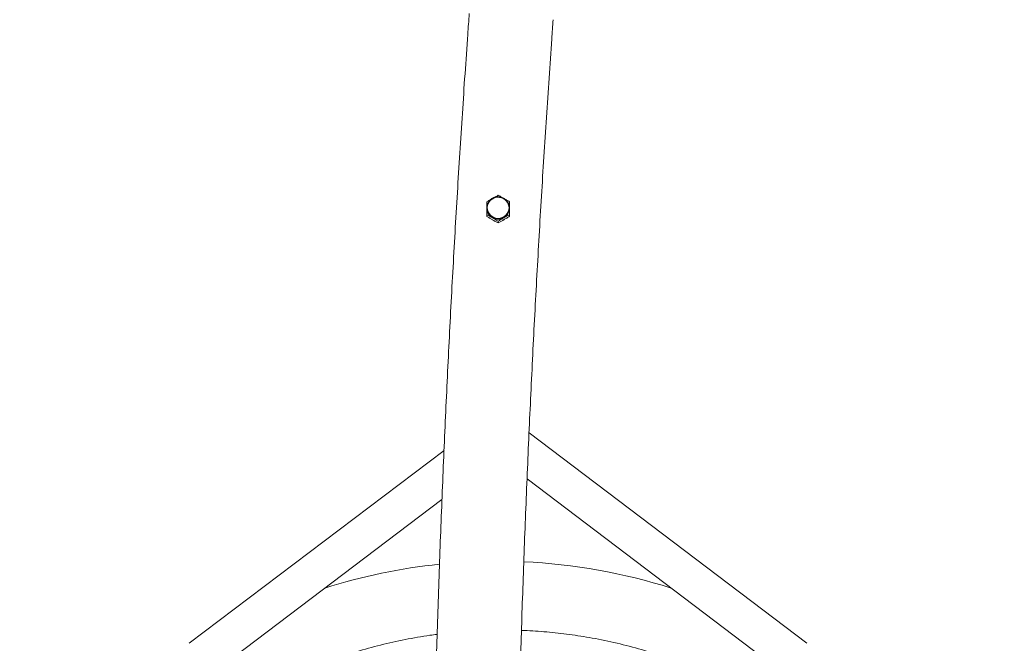
# Model space of a CAD drawing. Units: millimetres. Extents: x 0 to 42, y 0 to 29.8.
# Drawn here: x 12.5 to 15.1, y 24.9 to 26.5 of the extents above; entities that cross this region are included whole.
import ezdxf

# ---------------------------------------------------------------- set-up
doc = ezdxf.new("R2010")
doc.units = ezdxf.units.MM

msp = doc.modelspace()

# ---------------------------------------------------------------- linework, layer by layer
at = {"color": 7, "linetype": 'Continuous', "lineweight": 15}
for p, q in [((13.7017516, 26.0371773), (13.7017351, 26.0328357)), ((13.7030896, 26.0221531), (13.7030847, 26.0208534)), ((13.7605843, 26.020636), (13.7605892, 26.0219357)), ((13.7019141, 26.0029828), (13.7018977, 25.9986413)), ((13.731995, 25.9860215), (13.7319786, 25.9816799)), ((13.7619134, 26.0032549), (13.761897, 25.9989133)), ((14.5474558, 24.8713929), (13.8134473, 25.4269277)), ((13.5889794, 25.3808839), (12.9158069, 24.8713929)), ((13.8081977, 25.3054886), (14.4871032, 24.7916586)), ((12.9761596, 24.7916586), (13.5835506, 25.2513628))]:
    msp.add_line(p, q, dxfattribs=at)
at = {"color": 7, "linetype": 'Continuous', "lineweight": 15, "flags": 128}
msp.add_lwpolyline([(13.7605842, 26.020875), (13.7600981, 26.0259404), (13.7587036, 26.0308385), (13.7564454, 26.0354125), (13.7533963, 26.0395149), (13.7496542, 26.043014), (13.7453393, 26.0457974), (13.7405904, 26.0477755), (13.73556, 26.0488849), (13.7304099, 26.0490898), (13.7253056, 26.0483836), (13.7204111, 26.0467892), (13.7158838, 26.0443576), (13.7118692, 26.0411671), (13.7084963, 26.0373203), (13.7058734, 26.0329406), (13.704085, 26.028169), (13.7031885, 26.0231588), (13.7032126, 26.0180709), (13.7041568, 26.0130691), (13.7059905, 26.0083139), (13.7086548, 26.0039582), (13.7120641, 26.0001422), (13.716109, 25.9969882), (13.7206592, 25.9945977), (13.7255686, 25.9930477), (13.7306794, 25.992388), (13.7358273, 25.9926396), (13.7408469, 25.9937946), (13.7455769, 25.9958156), (13.7498651, 25.998638), (13.7535738, 26.0021709), (13.7565838, 26.0063008), (13.7587983, 26.010895), (13.7601462, 26.0158057), (13.7605842, 26.020875)], dxfattribs=at)
at = {"color": 7, "linetype": 'Continuous', "lineweight": 15}
for centre, radius, start, end in [((13.7313132, 26.0205941), 0.0294788, 130.5388591, 180.1659129), ((13.7318394, 26.0220444), 0.02875, 90.2597952, 179.7833766), ((13.7318394, 26.0220444), 0.02875, 359.7833766, 90.2597952), ((13.7323819, 26.0206015), 0.0294524, 0.3486177, 49.0533815), ((13.731391, 26.0207236), 0.0295573, 180.4164165, 240.7667071), ((13.7322916, 26.0207125), 0.0295422, 299.7608949, 0.1322303), ((13.7318364, 26.021362), 0.0303321, 240.6213449, 299.8983205), ((13.7316314, 23.576144), 1.5119589, 95.8719028, 107.6089326), ((13.7316314, 23.576144), 1.5119589, 72.3910674, 87.4221334)]:
    msp.add_arc(centre, radius, start, end, dxfattribs=at)
at = {"color": 8, "linetype": 'Continuous', "lineweight": 15}
for centre, radius, start, end in [((13.7319022, 26.0207947), 0.0293066, 155.3645036, 359.9670752), ((13.7325166, 26.0206343), 0.0286925, 0.286606, 25.1087394), ((13.7318393, 26.0223247), 0.0287525, 180.8181798, 359.2248804)]:
    msp.add_arc(centre, radius, start, end, dxfattribs=at)
at = {"color": 7, "linetype": 'Continuous', "lineweight": 15}
for points, knots in [([(13.6555308, 26.5341473), (13.6542196, 26.5158842), (13.6504174, 26.4629237), (13.6443262, 26.3751432), (13.6373447, 26.2707597), (13.6306323, 26.1662266), (13.6241848, 26.0615518), (13.6180037, 25.956741), (13.612089, 25.8517996), (13.6064412, 25.7467334), (13.6010605, 25.6415484), (13.5959473, 25.53625), (13.5911017, 25.4308445), (13.586524, 25.3253371), (13.5822145, 25.2197339), (13.5781735, 25.1140408), (13.574401, 25.0082631), (13.5708974, 24.9024071), (13.5676628, 24.7964785), (13.5646975, 24.6904829), (13.5620014, 24.5844262), (13.5595749, 24.4783143), (13.557418, 24.372153), (13.5555308, 24.265948), (13.5539135, 24.1597053), (13.5525661, 24.0534305), (13.5514887, 23.9471297), (13.5506813, 23.8408085), (13.5501441, 23.7344728), (13.549877, 23.6281284), (13.54988, 23.5217812), (13.5501531, 23.415437), (13.5506964, 23.3091017), (13.5515098, 23.2027809), (13.5525933, 23.0964807), (13.5539467, 22.9902068), (13.55557, 22.8839651), (13.5574633, 22.7777613), (13.5596262, 22.6716013), (13.5620588, 22.565491), (13.5647608, 22.459436), (13.5677321, 22.3534423), (13.5709728, 22.2475157), (13.5744823, 22.1416619), (13.5782608, 22.0358868), (13.5823077, 21.930196), (13.5866232, 21.8245957), (13.5912068, 21.7190912), (13.5960583, 21.6136886), (13.6011776, 21.5083935), (13.6065642, 21.4032119), (13.6122179, 21.2981494), (13.6181384, 21.1932117), (13.6243255, 21.0884047), (13.6307788, 20.983734), (13.637497, 20.8792052), (13.6444843, 20.7748262), (13.650527, 20.6878214), (13.6542747, 20.6356327), (13.6555308, 20.6181408)], [0, 0, 0, 0, 0.0093948086, 0.0272436842, 0.0450923996, 0.0629410027, 0.080789396, 0.0986376913, 0.1164858353, 0.1343338656, 0.1521817512, 0.1700295164, 0.1878771908, 0.20572474, 0.2235721906, 0.2414195696, 0.2592668596, 0.2771140581, 0.2949611719, 0.312808217, 0.3306552053, 0.3485021468, 0.3663490265, 0.3841958628, 0.4020426559, 0.4198894151, 0.4377361475, 0.4555828585, 0.4734295517, 0.4912762347, 0.5091229119, 0.5269695905, 0.5448162717, 0.5626629625, 0.5805096708, 0.5983564031, 0.616203156, 0.6340499521, 0.651896784, 0.6697436561, 0.6875905785, 0.7054375548, 0.7232845972, 0.7411317002, 0.7589789008, 0.7768261421, 0.7946734985, 0.8125209505, 0.830368488, 0.8482161515, 0.8660638937, 0.8839117534, 0.9017597478, 0.9196078915, 0.9374561544, 0.9553045502, 0.9731530806, 0.9910017741, 1, 1, 1, 1]), ([(13.8772035, 20.6341491), (13.8758997, 20.6523095), (13.8721184, 20.7049781), (13.8660606, 20.7922783), (13.859117, 20.8960967), (13.8524409, 21.0000671), (13.8460279, 21.1041816), (13.8398801, 21.2084348), (13.8339969, 21.3128204), (13.8283792, 21.4173331), (13.8230271, 21.5219666), (13.8179409, 21.6267154), (13.813121, 21.7315733), (13.8085676, 21.8365346), (13.8042809, 21.9415934), (13.8002614, 22.0467439), (13.796509, 22.15198), (13.7930242, 22.2572959), (13.789807, 22.3626857), (13.7868577, 22.4681437), (13.7841763, 22.5736636), (13.7817632, 22.6792398), (13.7796184, 22.7848661), (13.777742, 22.8905369), (13.7761343, 22.9962461), (13.7747951, 23.1019878), (13.7737245, 23.2077561), (13.772923, 23.3135451), (13.7723901, 23.4193488), (13.7721261, 23.5251613), (13.772131, 23.6309767), (13.7724048, 23.736789), (13.7729474, 23.8425924), (13.7737589, 23.9483808), (13.774839, 24.0541485), (13.7761881, 24.1598893), (13.7778055, 24.2655974), (13.7796918, 24.371267), (13.7818464, 24.476892), (13.7842692, 24.5824666), (13.7869604, 24.6879848), (13.7899195, 24.7934408), (13.7931464, 24.8988286), (13.7966411, 25.0041422), (13.8004031, 25.109376), (13.8044325, 25.2145238), (13.8087288, 25.3195797), (13.813292, 25.4245382), (13.8181217, 25.529393), (13.8232175, 25.6341385), (13.8285794, 25.7387685), (13.8342068, 25.8432776), (13.8400997, 25.9476596), (13.8462573, 26.0519086), (13.8526799, 26.156019), (13.8593658, 26.2599854), (13.866319, 26.3637989), (13.8722976, 26.4498325), (13.8759898, 26.5012396), (13.8772035, 26.518139)], [0, 0, 0, 0, 0.0093941768, 0.0272447587, 0.0450954662, 0.0629463018, 0.080797322, 0.0986484774, 0.1164998026, 0.1343512334, 0.1522027838, 0.1700544832, 0.187906265, 0.2057581625, 0.2236101587, 0.2414622603, 0.2593144758, 0.2771667277, 0.2950190842, 0.3128715081, 0.3307239984, 0.3485765438, 0.3664291409, 0.3842817877, 0.4021344796, 0.419987212, 0.4378399671, 0.4556927465, 0.4735455482, 0.4913983609, 0.5092511817, 0.5271040036, 0.5449568175, 0.5628096253, 0.5806624046, 0.5985151723, 0.6163679019, 0.6342205996, 0.6520732581, 0.6699258633, 0.6877784244, 0.7056309126, 0.7234833493, 0.7413357269, 0.7591880093, 0.7770401997, 0.794892331, 0.812744339, 0.8305962802, 0.8484480871, 0.8662997819, 0.8841513683, 0.9020028196, 0.9198541449, 0.9377053544, 0.9555563732, 0.9734072866, 0.991257975, 1, 1, 1, 1]), ([(13.7018148, 26.0153099), (13.7018078, 26.0167858), (13.7017804, 26.0225946), (13.7017545, 26.0284604), (13.7017351, 26.0328357)], [0, 0, 0, 0, 0.254083728, 1, 1, 1, 1]), ([(13.7167124, 26.0462227), (13.7163578, 26.0460179), (13.7136724, 26.0444674), (13.7086094, 26.0414574), (13.7040514, 26.0386127), (13.7017516, 26.0371773)], [0, 0, 0, 0, 0.070097296, 0.530785157, 1, 1, 1, 1]), ([(13.7017516, 26.0371773), (13.7017722, 26.0331443), (13.7017998, 26.0277374), (13.7018274, 26.0219733), (13.7018345, 26.0205088)], [0, 0, 0, 0, 0.745924375, 1, 1, 1, 1]), ([(13.73167, 26.0544107), (13.729241, 26.0531311), (13.7243385, 26.0505485), (13.7192698, 26.0476733), (13.7167124, 26.0462227)], [0, 0, 0, 0, 0.495456936, 1, 1, 1, 1]), ([(13.7467121, 26.0463587), (13.7463555, 26.0465592), (13.7436556, 26.0480776), (13.738565, 26.0508543), (13.7339823, 26.053218), (13.73167, 26.0544107)], [0, 0, 0, 0, 0.0700992939, 0.5307903342, 1, 1, 1, 1]), ([(13.7617509, 26.0374494), (13.7593087, 26.0389465), (13.7543796, 26.0419682), (13.7492833, 26.0448864), (13.7467121, 26.0463587)], [0, 0, 0, 0, 0.4954568981, 1, 1, 1, 1]), ([(13.7617509, 26.0374494), (13.7617715, 26.0334162), (13.7617992, 26.0280092), (13.7618268, 26.0222452), (13.7618338, 26.0207807)], [0, 0, 0, 0, 0.7459183234, 1, 1, 1, 1]), ([(13.7018977, 25.9986413), (13.7018911, 25.9999153), (13.7018742, 26.0032062), (13.7018464, 26.0087318), (13.7018254, 26.0131081), (13.7018148, 26.0153099)], [0, 0, 0, 0, 0.238888589, 0.617056922, 1, 1, 1, 1]), ([(13.7018345, 26.0205088), (13.7018448, 26.0183088), (13.7018656, 26.0138777), (13.701892, 26.007999), (13.701908, 26.0043746), (13.7019141, 26.0029828)], [0, 0, 0, 0, 0.377868904, 0.761102544, 1, 1, 1, 1]), ([(13.7618338, 26.0207807), (13.7618441, 26.0185808), (13.761865, 26.0141497), (13.7618914, 26.0082711), (13.7619073, 26.0046466), (13.7619134, 26.0032549)], [0, 0, 0, 0, 0.3778718829, 0.7611006758, 1, 1, 1, 1]), ([(13.7169365, 25.9897321), (13.71658, 25.9899336), (13.7138802, 25.9914596), (13.7087902, 25.9944235), (13.7042092, 25.9972268), (13.7018977, 25.9986413)], [0, 0, 0, 0, 0.070097776, 0.530787026, 1, 1, 1, 1]), ([(13.7019141, 26.0029828), (13.7043572, 26.0017253), (13.7092881, 25.9991873), (13.7143847, 25.9963582), (13.7169562, 25.9949308)], [0, 0, 0, 0, 0.4954592289, 1, 1, 1, 1]), ([(13.7319786, 25.9816799), (13.7295355, 25.9829375), (13.7246046, 25.9854756), (13.719508, 25.9883047), (13.7169365, 25.9897321)], [0, 0, 0, 0, 0.495461118, 1, 1, 1, 1]), ([(13.7169562, 25.9949308), (13.7173127, 25.9947292), (13.7200126, 25.9932031), (13.7251025, 25.9902393), (13.7296835, 25.987436), (13.731995, 25.9860215)], [0, 0, 0, 0, 0.0700956622, 0.5307859599, 1, 1, 1, 1]), ([(13.7469362, 25.9898679), (13.7465816, 25.9896642), (13.7438962, 25.9881217), (13.7388338, 25.9852987), (13.7342776, 25.9828935), (13.7319786, 25.9816799)], [0, 0, 0, 0, 0.070094986, 0.530783508, 1, 1, 1, 1]), ([(13.731995, 25.9860215), (13.7344249, 25.9875407), (13.7393292, 25.9906069), (13.7443983, 25.9935712), (13.7469559, 25.9950668)], [0, 0, 0, 0, 0.495457503, 1, 1, 1, 1]), ([(13.761897, 25.9989133), (13.7594671, 25.9973941), (13.7545628, 25.9943279), (13.7494937, 25.9913636), (13.7469362, 25.9898679)], [0, 0, 0, 0, 0.495459308, 1, 1, 1, 1]), ([(13.7469559, 25.9950668), (13.7473105, 25.9952706), (13.7499957, 25.9968134), (13.7550582, 25.9996362), (13.7596144, 26.0020413), (13.7619134, 26.0032549)], [0, 0, 0, 0, 0.070099287, 0.530786642, 1, 1, 1, 1]), ([(13.5707133, 24.8948952), (13.564376, 24.8941458), (13.5360136, 24.8907921), (13.4861556, 24.8816996), (13.4214288, 24.8673692), (13.3576661, 24.8496416), (13.2948288, 24.8288054), (13.2348197, 24.8055022), (13.1776102, 24.7800749), (13.1233239, 24.7529024), (13.0703708, 24.7232886), (13.0189213, 24.6913452), (12.9689815, 24.6570853), (12.9205691, 24.6205109), (12.8723136, 24.5804534), (12.8246466, 24.5368472), (12.7779916, 24.4896581), (12.7338682, 24.4403288), (12.6922655, 24.3888675), (12.6539597, 24.3363207), (12.618829, 24.2828472), (12.5868795, 24.2287987), (12.5575765, 24.1733809), (12.5310111, 24.1168717), (12.5072432, 24.0593007), (12.4860052, 24.0007437), (12.4741981, 23.9609359), (12.4682885, 23.9410118)], [0, 0, 0, 0, 0.012399207, 0.055492889, 0.098390431, 0.141200726, 0.184030663, 0.226987591, 0.266242867, 0.305649152, 0.34491696, 0.384104649, 0.423294457, 0.462568072, 0.501976431, 0.545131567, 0.588064784, 0.630885656, 0.67370123, 0.716618599, 0.75721065, 0.798002218, 0.838596292, 0.879002823, 0.919312761, 0.959615473, 1, 1, 1, 1]), ([(13.7930579, 22.2576649), (13.8093596, 22.2583615), (13.8458722, 22.2599219), (13.9022586, 22.2656472), (13.9622005, 22.2742035), (14.0217202, 22.2855745), (14.0807035, 22.2996486), (14.1388479, 22.3163733), (14.1959479, 22.3356503), (14.252004, 22.3574563), (14.3088592, 22.3825973), (14.3663938, 22.4113918), (14.4243854, 22.4441474), (14.4807279, 22.4798279), (14.5351041, 22.5182283), (14.5857046, 22.5579045), (14.6327351, 22.5985445), (14.6764278, 22.6399062), (14.7182972, 22.6833116), (14.7583038, 22.7287599), (14.7962537, 22.7760732), (14.8319498, 22.8250097), (14.866353, 22.8769959), (14.8991861, 22.9321555), (14.9301576, 22.9906419), (14.958231, 23.0507302), (14.9833593, 23.1123958), (15.0047229, 23.1734511), (15.022528, 23.2334456), (15.0370369, 23.291993), (15.0488433, 23.3509954), (15.057959, 23.4104515), (15.0643782, 23.4703632), (15.0680786, 23.5307323), (15.069049, 23.5933845), (15.06694, 23.6579908), (15.0614425, 23.7241922), (15.0526709, 23.7898293), (15.0406438, 23.8549063), (15.0258202, 23.9174569), (15.0085153, 23.9775244), (14.9890769, 24.0349756), (14.9670422, 24.0914374), (14.9425421, 24.1466353), (14.9156417, 24.2004965), (14.8863551, 24.2530301), (14.853621, 24.3059508), (14.8171303, 24.3590956), (14.7766758, 24.4120952), (14.7336047, 24.4629868), (14.6881767, 24.5114961), (14.6419835, 24.5561246), (14.5952789, 24.5971319), (14.5482687, 24.6347719), (14.4994317, 24.6703549), (14.4488545, 24.7037806), (14.3967851, 24.7348618), (14.3434987, 24.7634505), (14.2873627, 24.7903541), (14.2282429, 24.8152978), (14.1660205, 24.837965), (14.1025381, 24.8575583), (14.0379352, 24.8739902), (13.974539, 24.8867701), (13.912772, 24.8961072), (13.8530732, 24.9025709), (13.8132273, 24.9045773), (13.7934153, 24.905575)], [0, 0, 0, 0, 0.012048166, 0.026985536, 0.041831378, 0.056753232, 0.071717777, 0.086597353, 0.101416871, 0.116207359, 0.130999258, 0.147308237, 0.163697522, 0.180161307, 0.196533793, 0.212833232, 0.227622624, 0.242416236, 0.257244698, 0.272139389, 0.287109696, 0.30201486, 0.316849955, 0.333124649, 0.349393263, 0.365696446, 0.382075577, 0.398540183, 0.413437345, 0.428267458, 0.443061751, 0.457850835, 0.472665258, 0.487535903, 0.502492825, 0.518914369, 0.535242938, 0.551520531, 0.567787984, 0.58408591, 0.598963661, 0.613926696, 0.628851194, 0.64369857, 0.658500659, 0.673288155, 0.688091431, 0.704429804, 0.720866652, 0.737299796, 0.753635698, 0.769916527, 0.784704228, 0.799510685, 0.814366627, 0.829304172, 0.844257708, 0.859125518, 0.873938349, 0.890205502, 0.906484149, 0.922815155, 0.939240588, 0.955684406, 0.970545568, 0.985354759, 1, 1, 1, 1])]:
    msp.add_open_spline(points, degree=3, knots=knots, dxfattribs=at)

doc.saveas('drawing.dxf')
